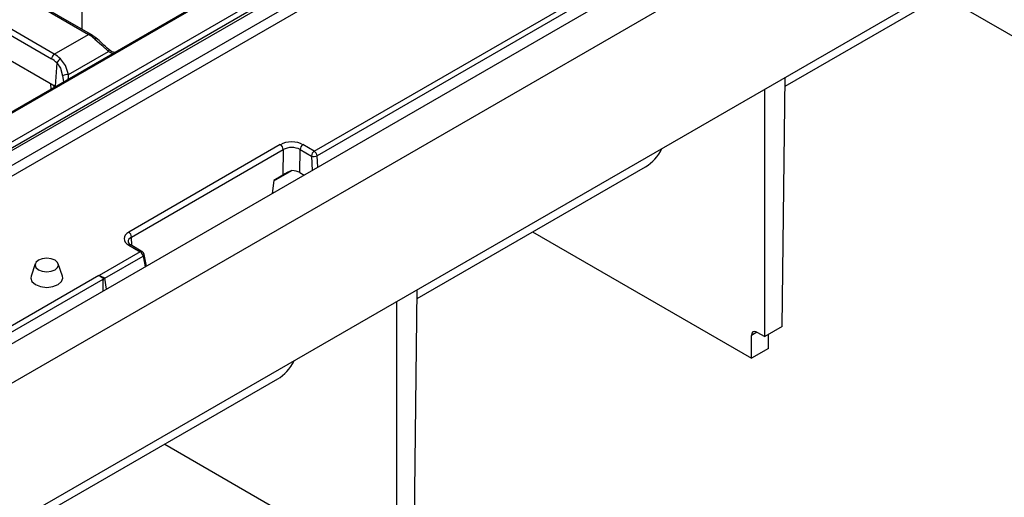
# Model space of a CAD drawing. Units: millimetres. Extents: x 56 to 3304, y 56 to 2320.
# Drawn here: x 2732 to 2855, y 1849 to 1909 of the extents above; entities that cross this region are included whole.
import ezdxf

# ---------------------------------------------------------------- set-up
doc = ezdxf.new("R2010")
doc.units = ezdxf.units.MM
doc.header["$LTSCALE"] = 8
doc.layers.add('HAURATON_PRODUCT_CONTOUR', color=7, linetype='Continuous', lineweight=25)

msp = doc.modelspace()

# ---------------------------------------------------------------- linework, layer by layer
at = {"layer": 'HAURATON_PRODUCT_CONTOUR'}
for p, q in [((3041.84, 2076.79), (2690.84, 1874.17)), ((3042.09, 2076.77), (2691.09, 1874.14)), ((2694.19, 1872.35), (3045.19, 2074.98)), ((3045.54, 2074.4), (2694.54, 1871.78)), ((3045.58, 2074.13), (2694.54, 1871.48)), ((3046.98, 2073.06), (2695.86, 1870.36)), ((3048.92, 2072.82), (2697.92, 1870.2)), ((3067.11, 2062.39), (2361.41, 1655)), ((3070.12, 2059.2), (2364.43, 1651.81)), ((3070.12, 2041.64), (2364.43, 1634.26)), ((3010.82, 2031.38), (2769.07, 1891.82)), ((2768.72, 1892.4), (2889.59, 1962.17)), ((2827.53, 1900.5), (2861.31, 1920)), ((2739.71, 1907.63), (2739.75, 1917.1)), ((2730.66, 1912.69), (2740.53, 1906.99)), ((2740.78, 1907.02), (2730.91, 1912.71)), ((2847.2, 1911.85), (2874.54, 1896.07)), ((2736.25, 1904.52), (2726.38, 1910.22)), ((2726.03, 1909.64), (2735.89, 1903.94)), ((2725.12, 1907.02), (2736.36, 1900.53)), ((2736.25, 1904.52), (2740.53, 1906.99)), ((2738.02, 1901.98), (2743, 1904.86)), ((2743.08, 1905.1), (2743.08, 1905.11)), ((2736.57, 1903.43), (2736.36, 1900.53)), ((2827.16, 1870.46), (2827.54, 1901.6)), ((2735.78, 1900.86), (2735.8, 1900.12)), ((2736.22, 1900.36), (2736.21, 1900.61)), ((2736.43, 1900.49), (2736.36, 1900.53)), ((2825, 1869.21), (2825, 1900.14)), ((2764.48, 1893.21), (2745.55, 1882.28)), ((2768.72, 1892.4), (2767.31, 1893.21)), ((2745.9, 1881.66), (2764.84, 1892.6)), ((2764.84, 1892.6), (2764.79, 1889.38)), ((2766.92, 1889.71), (2766.96, 1892.6)), ((2766.96, 1892.6), (2768.37, 1891.79)), ((2768.37, 1891.79), (2768.47, 1889.99)), ((2769.16, 1890.38), (2769.07, 1891.82)), ((2763.67, 1888.67), (2765.91, 1889.96)), ((2764.79, 1889.38), (2763.68, 1888.74)), ((2766.92, 1889.71), (2767.46, 1889.4)), ((2781.57, 1873.97), (2810.12, 1890.45)), ((2763.68, 1888.74), (2763.45, 1887.09)), ((2796, 1882.3), (2823.34, 1866.52)), ((2747.24, 1879.83), (2745.8, 1880.67)), ((2745.92, 1880.6), (2745.9, 1881.66)), ((2746.99, 1879.81), (2741.85, 1876.84)), ((2745.55, 1880.64), (2746.99, 1879.81)), ((2747.75, 1878.03), (2747.49, 1879.49)), ((2733.87, 1878.32), (2733.34, 1876.75)), ((2737.27, 1876.75), (2736.75, 1878.32)), ((2742.55, 1876.52), (2747.34, 1879.29)), ((2747.34, 1879.29), (2747.59, 1877.93)), ((2741.81, 1876.86), (2714.1, 1860.86)), ((2714.45, 1860.28), (2742.35, 1876.39)), ((2742.77, 1875.15), (2742.55, 1876.52)), ((2781.2, 1843.93), (2781.58, 1875.07)), ((2779.04, 1842.68), (2779.04, 1873.6)), ((2824.03, 1869.77), (2823.33, 1869.37)), ((2824.03, 1869.77), (2825, 1869.21)), ((2827.16, 1870.46), (2825, 1869.21)), ((2823.34, 1866.52), (2823.33, 1869.37)), ((2825.46, 1867.74), (2825.48, 1869.49)), ((2825.46, 1867.74), (2823.34, 1866.52)), ((2736.31, 1847.84), (2764.16, 1863.92)), ((2750.04, 1855.77), (2777.38, 1839.98))]:
    msp.add_line(p, q, dxfattribs=at)
at = {"layer": 'HAURATON_PRODUCT_CONTOUR', "flags": 128}
for points in [[(2741.55, 1906.45), (2741.36, 1906.61), (2740.78, 1907.02)], [(2741.32, 1906.41), (2741.38, 1906.45), (2741.44, 1906.47), (2741.49, 1906.48), (2741.53, 1906.47), (2741.55, 1906.45)], [(2741.32, 1906.41), (2742.19, 1905.64), (2743, 1904.86)], [(2743, 1904.86), (2743.05, 1904.93), (2743.08, 1905), (2743.1, 1905.06), (2743.09, 1905.09), (2743.08, 1905.1)], [(2743, 1904.86), (2743.37, 1904.68), (2743.64, 1904.65)], [(2736.57, 1903.43), (2737.02, 1902.75), (2737.28, 1901.81)], [(2738.02, 1901.98), (2737.63, 1903.1), (2737.02, 1903.93)], [(2737.28, 1901.81), (2737.35, 1901.35), (2737.39, 1901.04)], [(2737.99, 1901.38), (2738.02, 1901.62), (2738.02, 1901.98)], [(2734.27, 1878.76), (2733.96, 1878.49), (2733.84, 1878.16), (2733.96, 1877.84), (2734.27, 1877.56), (2734.75, 1877.38), (2735.31, 1877.32), (2735.87, 1877.38), (2736.34, 1877.56), (2736.66, 1877.84), (2736.77, 1878.16), (2736.66, 1878.49), (2736.34, 1878.76), (2735.87, 1878.94), (2735.31, 1879.01), (2734.75, 1878.94), (2734.27, 1878.76)], [(2733.34, 1876.75), (2733.31, 1876.53), (2733.46, 1876.09), (2733.89, 1875.71), (2734.54, 1875.46), (2735.31, 1875.37), (2736.07, 1875.46), (2736.72, 1875.71), (2737.16, 1876.09), (2737.31, 1876.53), (2737.27, 1876.75)], [(2741.81, 1876.86), (2741.93, 1876.8), (2742.06, 1876.73), (2742.24, 1876.61), (2742.31, 1876.54), (2742.35, 1876.47), (2742.35, 1876.39)]]:
    msp.add_lwpolyline(points, dxfattribs=at)
at = {"layer": 'HAURATON_PRODUCT_CONTOUR'}
for centre, radius, start, end in [((2740.67, 1906.79), 0.249, 65.3607, 125.979), ((2654.92, 1808.1), 131.07, 47.7383, 48.7037), ((2736.67, 1903.87), 0.777, 122.8009, 174.311), ((2743.83, 1905.78), 1, 221.9645, 271.9591), ((2737.55, 1903.01), 1.06, 119.6138, 156.7473), ((2738.08, 1900.05), 1.93, 91.7237, 114.4104), ((2764.07, 1892.56), 0.768, 2.6055, 57.3945), ((2767.73, 1892.56), 0.77, 122.6523, 176.7703), ((2769.14, 1891.75), 0.77, 122.6523, 176.7703), ((2768.69, 1892.58), 0.85, 247.8118, 296.9275), ((2768.3, 1891.74), 0.777, 5.689, 57.1991), ((2766.64, 1887.19), 2.86, 104.4247, 130.2608), ((2745.13, 1881.63), 0.768, 2.6055, 57.3945), ((2745.98, 1881.16), 0.52, 192.6826, 249.8747), ((2745.69, 1880.45), 0.24, 64.1284, 127.1821), ((2747.14, 1879.61), 0.247, 65.0771, 126.2333), ((2746.57, 1879.15), 0.783, 9.872, 57.0735), ((2746.99, 1879.4), 0.5, 10.2863, 60.0027), ((2747.26, 1879.5), 0.229, 291.1859, 357.5929)]:
    msp.add_arc(centre, radius, start, end, dxfattribs=at)
for centre, major_axis, ratio, start_param, end_param in [((2740.74, 1903.85), (-2.21, 3.34), 0.531739, 5.183845, 5.465077), ((2736.03, 1901.13), (-1.75, 3.6), 0.619606, 5.261147, 5.54238), ((2735.68, 1900.96), (-1.5, 3.17), 0.625261, 5.268588, 5.549821), ((2765.9, 1892.39), (2, 0), 0.577288, 0.785246, 2.356042), ((2765.9, 1891.98), (1.5, 0.01), 0.580635, 0.782201, 2.352997), ((2803.07, 1902.55), (-7.07, 12.08), 0.573337, 3.13815, 3.508746), ((2765.86, 1889.1), (1.5, 0), 0.577288, 0.785246, 1.522739), ((2746.96, 1881.46), (2, 0), 0.577288, 2.356042, 3.926839), ((2746.96, 1881.05), (1.5, -0.01), 0.573921, 2.358817, 3.164992), ((2742.12, 1877.08), (0.506, -0.01), 0.577006, 4.052949, 4.158509), ((2742.2, 1876.63), (0.549, -0.259), 0.090026, 0.932605, 2.293962), ((2742.74, 1873.39), (-0.23, 3.49), 0.104924, 0.528588, 1.122377), ((2824.03, 1868.96), (-0.505, 0.863), 0.573337, 5.494426, 7.065222), ((2757.11, 1876.01), (-7.07, 12.08), 0.573337, 3.13815, 3.508746)]:
    msp.add_ellipse(centre, major_axis=major_axis, ratio=ratio, start_param=start_param, end_param=end_param, dxfattribs=at)

doc.saveas('drawing.dxf')
